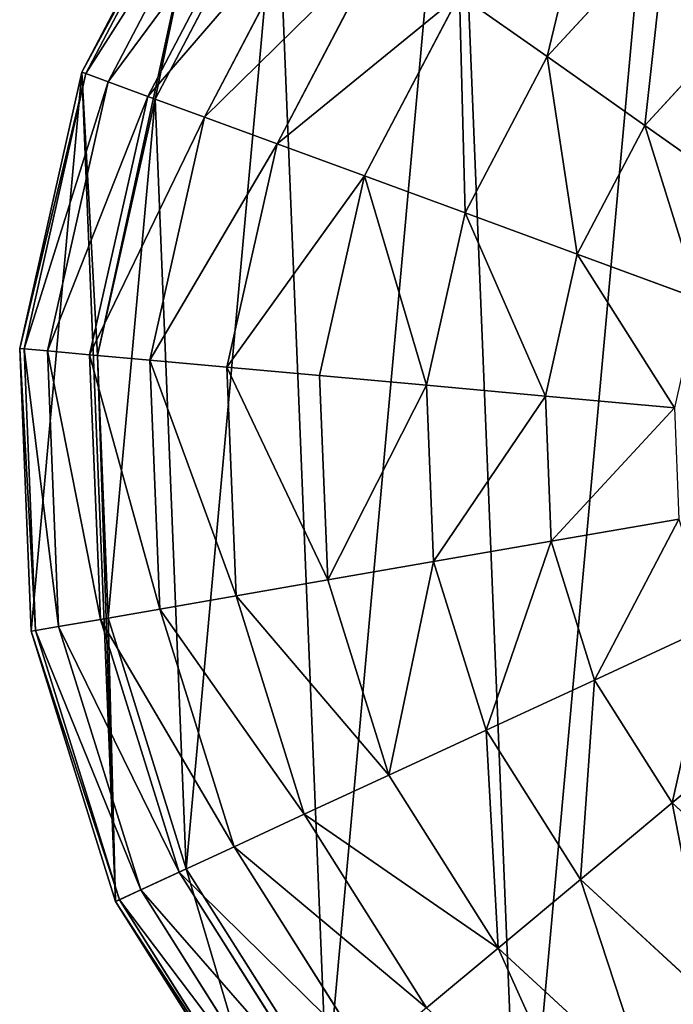
# Model space of a CAD drawing. Extents: x 0 to 6576, y 0 to 2213.
# Drawn here: x 0 to 84, y 1796 to 1923 of the extents above; entities that cross this region are included whole.
import ezdxf

# ---------------------------------------------------------------- set-up
doc = ezdxf.new("R2010")
doc.units = 0
doc.header["$LTSCALE"] = 25.4
doc.layers.get('0').update_dxf_attribs({"color": 13, "linetype": 'CONTINUOUS'})

msp = doc.modelspace()

# ---------------------------------------------------------------- linework, layer by layer
at = {"color": 250}
for p, q in [((8.02, 1916.21), (25, 1948.57)), ((8.02, 1916.21), (25, 1948.57)), ((8.55, 1916.01, 18.98), (25.46, 1948.25, 18.98)), ((8.55, 1916.01, 18.98), (25.46, 1948.25, 18.98)), ((11.41, 1914.97, 37.72), (27.95, 1946.5, 37.72)), ((11.41, 1914.97, 37.72), (27.95, 1946.5, 37.72)), ((16.54, 1913.08, 55.9), (32.41, 1943.35, 55.9)), ((16.54, 1913.08, 55.9), (32.41, 1943.35, 55.9)), ((17.49, 1912.73), (33.24, 1942.76)), ((17.49, 1912.73), (33.24, 1942.76)), ((23.85, 1910.39, 73.21), (38.78, 1938.86, 73.21)), ((23.85, 1910.39, 73.21), (38.78, 1938.86, 73.21)), ((68.08, 1918.21, 117.05), (83.53, 1934.96, 117.05)), ((68.08, 1918.21, 117.05), (83.53, 1934.96, 117.05)), ((33.23, 1906.94, 89.35), (46.95, 1933.1, 89.35)), ((33.23, 1906.94, 89.35), (46.95, 1933.1, 89.35)), ((44.51, 1902.8, 104.05), (56.77, 1926.18, 104.05)), ((44.51, 1902.8, 104.05), (56.77, 1926.18, 104.05)), ((56.77, 1926.18, 104.05), (68.08, 1918.21, 117.05)), ((56.77, 1926.18, 104.05), (68.08, 1918.21, 117.05)), ((80.68, 1909.32, 128.13), (93.4, 1923.12, 128.13)), ((80.68, 1909.32, 128.13), (93.4, 1923.12, 128.13)), ((57.5, 1898.03, 117.05), (68.08, 1918.21, 117.05)), ((57.5, 1898.03, 117.05), (68.08, 1918.21, 117.05)), ((68.08, 1918.21, 117.05), (80.68, 1909.32, 128.13)), ((68.08, 1918.21, 117.05), (80.68, 1909.32, 128.13)), ((0, 1880.55), (8.02, 1916.21)), ((0, 1880.55), (8.02, 1916.21)), ((0.56, 1880.5, 18.98), (8.55, 1916.01, 18.98)), ((0.56, 1880.5, 18.98), (8.55, 1916.01, 18.98)), ((8.02, 1916.21), (8.55, 1916.01, 18.98)), ((8.02, 1916.21), (8.55, 1916.01, 18.98)), ((8.55, 1916.01, 18.98), (11.41, 1914.97, 37.72)), ((8.55, 1916.01, 18.98), (11.41, 1914.97, 37.72)), ((3.59, 1880.23, 37.72), (11.41, 1914.97, 37.72)), ((3.59, 1880.23, 37.72), (11.41, 1914.97, 37.72)), ((11.41, 1914.97, 37.72), (16.54, 1913.08, 55.9)), ((11.41, 1914.97, 37.72), (16.54, 1913.08, 55.9)), ((9.03, 1879.73, 55.9), (16.54, 1913.08, 55.9)), ((9.03, 1879.73, 55.9), (16.54, 1913.08, 55.9)), ((10.05, 1879.64), (17.49, 1912.73)), ((10.05, 1879.64), (17.49, 1912.73)), ((16.54, 1913.08, 55.9), (23.85, 1910.39, 73.21)), ((16.54, 1913.08, 55.9), (23.85, 1910.39, 73.21)), ((16.8, 1879.03, 73.21), (23.85, 1910.39, 73.21)), ((16.8, 1879.03, 73.21), (23.85, 1910.39, 73.21)), ((23.85, 1910.39, 73.21), (33.23, 1906.94, 89.35)), ((23.85, 1910.39, 73.21), (33.23, 1906.94, 89.35)), ((71.97, 1892.71, 128.13), (80.68, 1909.32, 128.13)), ((71.97, 1892.71, 128.13), (80.68, 1909.32, 128.13)), ((80.68, 1909.32, 128.13), (94.36, 1899.68, 137.1)), ((80.68, 1909.32, 128.13), (94.36, 1899.68, 137.1)), ((26.75, 1878.13, 89.35), (33.23, 1906.94, 89.35)), ((26.75, 1878.13, 89.35), (33.23, 1906.94, 89.35)), ((33.23, 1906.94, 89.35), (44.51, 1902.8, 104.05)), ((33.23, 1906.94, 89.35), (44.51, 1902.8, 104.05)), ((38.71, 1877.04, 104.05), (44.51, 1902.8, 104.05)), ((38.71, 1877.04, 104.05), (44.51, 1902.8, 104.05)), ((44.51, 1902.8, 104.05), (57.5, 1898.03, 117.05)), ((44.51, 1902.8, 104.05), (57.5, 1898.03, 117.05)), ((52.49, 1875.79, 117.05), (57.5, 1898.03, 117.05)), ((52.49, 1875.79, 117.05), (57.5, 1898.03, 117.05)), ((57.5, 1898.03, 117.05), (71.97, 1892.71, 128.13)), ((57.5, 1898.03, 117.05), (71.97, 1892.71, 128.13)), ((67.85, 1874.4, 128.13), (71.97, 1892.71, 128.13)), ((67.85, 1874.4, 128.13), (71.97, 1892.71, 128.13)), ((71.97, 1892.71, 128.13), (87.67, 1886.93, 137.1)), ((71.97, 1892.71, 128.13), (87.67, 1886.93, 137.1)), ((1.48, 1844.04), (0, 1880.55)), ((0, 1880.55), (0.56, 1880.5, 18.98)), ((0, 1880.55), (0.56, 1880.5, 18.98)), ((1.48, 1844.04), (0, 1880.55)), ((0.56, 1880.5, 18.98), (3.59, 1880.23, 37.72)), ((2.04, 1844.13, 18.98), (0.56, 1880.5, 18.98)), ((2.04, 1844.13, 18.98), (0.56, 1880.5, 18.98)), ((0.56, 1880.5, 18.98), (3.59, 1880.23, 37.72)), ((5.03, 1844.65, 37.72), (3.59, 1880.23, 37.72)), ((3.59, 1880.23, 37.72), (9.03, 1879.73, 55.9)), ((5.03, 1844.65, 37.72), (3.59, 1880.23, 37.72)), ((3.59, 1880.23, 37.72), (9.03, 1879.73, 55.9)), ((10.42, 1845.58, 55.9), (9.03, 1879.73, 55.9)), ((10.42, 1845.58, 55.9), (9.03, 1879.73, 55.9)), ((9.03, 1879.73, 55.9), (16.8, 1879.03, 73.21)), ((9.03, 1879.73, 55.9), (16.8, 1879.03, 73.21)), ((11.42, 1845.76), (10.05, 1879.64)), ((11.42, 1845.76), (10.05, 1879.64)), ((16.8, 1879.03, 73.21), (26.75, 1878.13, 89.35)), ((18.1, 1846.91, 73.21), (16.8, 1879.03, 73.21)), ((16.8, 1879.03, 73.21), (26.75, 1878.13, 89.35)), ((18.1, 1846.91, 73.21), (16.8, 1879.03, 73.21)), ((26.75, 1878.13, 89.35), (38.71, 1877.04, 104.05)), ((27.94, 1848.62, 89.35), (26.75, 1878.13, 89.35)), ((27.94, 1848.62, 89.35), (26.75, 1878.13, 89.35)), ((26.75, 1878.13, 89.35), (38.71, 1877.04, 104.05)), ((38.71, 1877.04, 104.05), (52.49, 1875.79, 117.05)), ((39.78, 1850.67, 104.05), (38.71, 1877.04, 104.05)), ((38.71, 1877.04, 104.05), (52.49, 1875.79, 117.05)), ((39.78, 1850.67, 104.05), (38.71, 1877.04, 104.05)), ((53.42, 1853.03, 117.05), (52.49, 1875.79, 117.05)), ((52.49, 1875.79, 117.05), (67.85, 1874.4, 128.13)), ((53.42, 1853.03, 117.05), (52.49, 1875.79, 117.05)), ((52.49, 1875.79, 117.05), (67.85, 1874.4, 128.13)), ((68.61, 1855.65, 128.13), (67.85, 1874.4, 128.13)), ((68.61, 1855.65, 128.13), (67.85, 1874.4, 128.13)), ((67.85, 1874.4, 128.13), (84.51, 1872.89, 137.1)), ((67.85, 1874.4, 128.13), (84.51, 1872.89, 137.1)), ((68.61, 1855.65, 128.13), (85.09, 1858.51, 137.1)), ((68.61, 1855.65, 128.13), (85.09, 1858.51, 137.1)), ((53.42, 1853.03, 117.05), (68.61, 1855.65, 128.13)), ((53.42, 1853.03, 117.05), (68.61, 1855.65, 128.13)), ((74.19, 1837.74, 128.13), (68.61, 1855.65, 128.13)), ((74.19, 1837.74, 128.13), (68.61, 1855.65, 128.13)), ((39.78, 1850.67, 104.05), (53.42, 1853.03, 117.05)), ((39.78, 1850.67, 104.05), (53.42, 1853.03, 117.05)), ((60.2, 1831.27, 117.05), (53.42, 1853.03, 117.05)), ((60.2, 1831.27, 117.05), (53.42, 1853.03, 117.05)), ((27.94, 1848.62, 89.35), (39.78, 1850.67, 104.05)), ((27.94, 1848.62, 89.35), (39.78, 1850.67, 104.05)), ((47.64, 1825.46, 104.05), (39.78, 1850.67, 104.05)), ((47.64, 1825.46, 104.05), (39.78, 1850.67, 104.05)), ((18.1, 1846.91, 73.21), (27.94, 1848.62, 89.35)), ((18.1, 1846.91, 73.21), (27.94, 1848.62, 89.35)), ((36.74, 1820.42, 89.35), (27.94, 1848.62, 89.35)), ((36.74, 1820.42, 89.35), (27.94, 1848.62, 89.35)), ((10.42, 1845.58, 55.9), (18.1, 1846.91, 73.21)), ((10.42, 1845.58, 55.9), (18.1, 1846.91, 73.21)), ((27.67, 1816.22, 73.21), (18.1, 1846.91, 73.21)), ((27.67, 1816.22, 73.21), (18.1, 1846.91, 73.21)), ((5.03, 1844.65, 37.72), (10.42, 1845.58, 55.9)), ((5.03, 1844.65, 37.72), (10.42, 1845.58, 55.9)), ((20.59, 1812.95, 55.9), (10.42, 1845.58, 55.9)), ((20.59, 1812.95, 55.9), (10.42, 1845.58, 55.9)), ((21.51, 1813.38), (11.42, 1845.76)), ((21.51, 1813.38), (11.42, 1845.76)), ((1.48, 1844.04), (2.04, 1844.13, 18.98)), ((1.48, 1844.04), (2.04, 1844.13, 18.98)), ((12.36, 1809.15), (1.48, 1844.04)), ((12.36, 1809.15), (1.48, 1844.04)), ((2.04, 1844.13, 18.98), (5.03, 1844.65, 37.72)), ((2.04, 1844.13, 18.98), (5.03, 1844.65, 37.72)), ((12.87, 1809.38, 18.98), (2.04, 1844.13, 18.98)), ((12.87, 1809.38, 18.98), (2.04, 1844.13, 18.98)), ((15.63, 1810.66, 37.72), (5.03, 1844.65, 37.72)), ((15.63, 1810.66, 37.72), (5.03, 1844.65, 37.72)), ((89.38, 1844.77, 137.1), (74.19, 1837.74, 128.13)), ((89.38, 1844.77, 137.1), (74.19, 1837.74, 128.13)), ((74.19, 1837.74, 128.13), (60.2, 1831.27, 117.05)), ((74.19, 1837.74, 128.13), (60.2, 1831.27, 117.05)), ((84.22, 1821.89, 128.13), (74.19, 1837.74, 128.13)), ((84.22, 1821.89, 128.13), (74.19, 1837.74, 128.13)), ((84.22, 1821.89, 128.13), (97.08, 1832.6, 137.1)), ((84.22, 1821.89, 128.13), (97.08, 1832.6, 137.1)), ((60.2, 1831.27, 117.05), (47.64, 1825.46, 104.05)), ((60.2, 1831.27, 117.05), (47.64, 1825.46, 104.05)), ((72.38, 1812.01, 117.05), (60.2, 1831.27, 117.05)), ((72.38, 1812.01, 117.05), (60.2, 1831.27, 117.05)), ((47.64, 1825.46, 104.05), (36.74, 1820.42, 89.35)), ((47.64, 1825.46, 104.05), (36.74, 1820.42, 89.35)), ((61.76, 1803.15, 104.05), (47.64, 1825.46, 104.05)), ((61.76, 1803.15, 104.05), (47.64, 1825.46, 104.05)), ((72.38, 1812.01, 117.05), (84.22, 1821.89, 128.13)), ((72.38, 1812.01, 117.05), (84.22, 1821.89, 128.13)), ((98.02, 1809.17, 128.13), (84.22, 1821.89, 128.13)), ((98.02, 1809.17, 128.13), (84.22, 1821.89, 128.13)), ((36.74, 1820.42, 89.35), (27.67, 1816.22, 73.21)), ((36.74, 1820.42, 89.35), (27.67, 1816.22, 73.21)), ((52.53, 1795.46, 89.35), (36.74, 1820.42, 89.35)), ((52.53, 1795.46, 89.35), (36.74, 1820.42, 89.35)), ((27.67, 1816.22, 73.21), (20.59, 1812.95, 55.9)), ((27.67, 1816.22, 73.21), (20.59, 1812.95, 55.9)), ((44.85, 1789.06, 73.21), (27.67, 1816.22, 73.21)), ((44.85, 1789.06, 73.21), (27.67, 1816.22, 73.21)), ((20.59, 1812.95, 55.9), (15.63, 1810.66, 37.72)), ((20.59, 1812.95, 55.9), (15.63, 1810.66, 37.72)), ((38.87, 1784.07, 55.9), (20.59, 1812.95, 55.9)), ((38.87, 1784.07, 55.9), (20.59, 1812.95, 55.9)), ((39.65, 1784.72), (21.51, 1813.38)), ((39.65, 1784.72), (21.51, 1813.38)), ((61.76, 1803.15, 104.05), (72.38, 1812.01, 117.05)), ((61.76, 1803.15, 104.05), (72.38, 1812.01, 117.05)), ((89.14, 1796.57, 117.05), (72.38, 1812.01, 117.05)), ((89.14, 1796.57, 117.05), (72.38, 1812.01, 117.05)), ((15.63, 1810.66, 37.72), (12.87, 1809.38, 18.98)), ((15.63, 1810.66, 37.72), (12.87, 1809.38, 18.98)), ((34.67, 1780.57, 37.72), (15.63, 1810.66, 37.72)), ((34.67, 1780.57, 37.72), (15.63, 1810.66, 37.72)), ((12.87, 1809.38, 18.98), (12.36, 1809.15)), ((12.87, 1809.38, 18.98), (12.36, 1809.15)), ((31.9, 1778.26), (12.36, 1809.15)), ((31.9, 1778.26), (12.36, 1809.15)), ((32.33, 1778.62, 18.98), (12.87, 1809.38, 18.98)), ((32.33, 1778.62, 18.98), (12.87, 1809.38, 18.98)), ((52.53, 1795.46, 89.35), (61.76, 1803.15, 104.05)), ((52.53, 1795.46, 89.35), (61.76, 1803.15, 104.05)), ((81.16, 1785.26, 104.05), (61.76, 1803.15, 104.05)), ((81.16, 1785.26, 104.05), (61.76, 1803.15, 104.05))]:
    msp.add_line(p, q, dxfattribs=at)

# ---------------------------------------------------------------- meshes
mesh = msp.add_polyface(dxfattribs=at)
corners = [(1.48, 1844.04), (8.02, 1916.21), (0, 1880.55), (12.36, 1809.15), (10.05, 1879.64), (11.42, 1845.76), (21.51, 1813.38), (31.9, 1778.26), (39.65, 1784.72), (58.77, 1753.48), (64.58, 1761.73), (91.13, 1736.51), (94.61, 1745.97), (126.79, 1728.48), (127.7, 1738.53), (137.15, 1728.9), (136.75, 1738.9), (141.54, 1739.09), (149.97, 1729.42), (273.44, 1831.2), (266.4, 1845.48), (265.29, 1840.54), (268.81, 1856.18), (25, 1948.57), (17.49, 1912.73), (33.24, 1942.76), (49.78, 1975.44), (56.23, 1967.69), (80.66, 1994.98), (84.89, 1985.83), (115.55, 2005.86), (117.27, 1995.92), (152.07, 2007.34), (151.16, 1997.3), (184.24, 1989.85), (187.72, 1999.32), (214.28, 1974.1), (220.09, 1982.34), (239.21, 1951.11), (246.96, 1957.57), (257.34, 1922.45), (266.5, 1926.68), (267.44, 1890.07), (277.38, 1891.79), (276.16, 1843.29), (278.86, 1855.27)]
mesh.append_faces([[corners[k] for k in face] for face in [(0, 1, 2), (17, 15, 18), (19, 20, 21), (43, 44, 45)]], dxfattribs={"vtx0": -1, "color": 250})
mesh.append_faces([[corners[k] for k in face] for face in [(4, 3, 5), (5, 3, 6), (6, 7, 8), (8, 9, 10), (10, 11, 12), (12, 13, 14), (14, 15, 16), (16, 15, 17), (20, 19, 22), (23, 25, 26), (26, 27, 28), (28, 29, 30), (30, 31, 32), (32, 34, 35), (35, 36, 37), (37, 38, 39), (39, 40, 41), (41, 42, 43)]], dxfattribs={"vtx0": -1, "vtx1": -1, "color": 250})
mesh.append_faces([[corners[k] for k in face] for face in [(1, 3, 4), (43, 22, 19)]], dxfattribs={"vtx0": -1, "vtx1": -1, "vtx2": -1, "color": 250})
mesh.append_faces([[corners[k] for k in face] for face in [(1, 0, 3), (6, 3, 7), (8, 7, 9), (10, 9, 11), (12, 11, 13), (14, 13, 15), (4, 23, 1), (23, 4, 24), (23, 24, 25), (26, 25, 27), (28, 27, 29), (30, 29, 31), (32, 31, 33), (32, 33, 34), (35, 34, 36), (37, 36, 38), (39, 38, 40), (41, 40, 42), (43, 42, 22), (43, 19, 44)]], dxfattribs={"vtx0": -1, "vtx2": -1, "color": 250})
mesh = msp.add_polyface(dxfattribs=at)
corners = [(11.42, 1845.76), (17.49, 1912.73), (10.05, 1879.64), (21.51, 1813.38), (33.24, 1942.76), (39.65, 1784.72), (56.23, 1967.69), (64.58, 1761.73), (84.89, 1985.83), (94.61, 1745.97), (117.27, 1995.92), (127.7, 1738.53), (151.16, 1997.3), (136.75, 1738.9), (141.54, 1739.09), (149.97, 1729.42), (163.31, 1729.96), (184.24, 1989.85), (198.2, 1740.84), (214.28, 1974.1), (229.08, 1760.38), (239.21, 1951.11), (253.86, 1787.25), (257.34, 1922.45), (265.29, 1840.54), (270.83, 1819.62), (273.44, 1831.2), (267.44, 1890.07), (266.4, 1845.48), (268.81, 1856.18)]
mesh.append_faces([[corners[k] for k in face] for face in [(0, 1, 2), (24, 25, 26), (27, 28, 29)]], dxfattribs={"vtx0": -1, "color": 250})
mesh.append_faces([[corners[k] for k in face] for face in [(1, 3, 4), (4, 5, 6), (6, 7, 8), (8, 9, 10), (10, 11, 12), (12, 16, 17), (17, 18, 19), (19, 20, 21), (21, 22, 23)]], dxfattribs={"vtx0": -1, "vtx1": -1, "color": 250})
mesh.append_faces([[corners[k] for k in face] for face in [(23, 22, 24)]], dxfattribs={"vtx0": -1, "vtx1": -1, "vtx2": -1, "color": 250})
mesh.append_faces([[corners[k] for k in face] for face in [(1, 0, 3), (4, 3, 5), (6, 5, 7), (8, 7, 9), (10, 9, 11), (12, 11, 13), (12, 13, 14), (12, 14, 15), (12, 15, 16), (17, 16, 18), (19, 18, 20), (21, 20, 22), (24, 22, 25), (24, 27, 23), (27, 24, 28)]], dxfattribs={"vtx0": -1, "vtx2": -1, "color": 250})
mesh = msp.add_polyface(dxfattribs=at)
corners = [(8.02, 1916.21), (25.46, 1948.25, 18.98), (8.55, 1916.01, 18.98), (25, 1948.57)]
mesh.append_faces([[corners[k] for k in face] for face in [(0, 1, 2), (1, 0, 3)]], dxfattribs={"vtx0": -1, "color": 250})
mesh = msp.add_polyface(dxfattribs=at)
corners = [(8.55, 1916.01, 18.98), (27.95, 1946.5, 37.72), (11.41, 1914.97, 37.72), (25.46, 1948.25, 18.98)]
mesh.append_faces([[corners[k] for k in face] for face in [(0, 1, 2), (1, 0, 3)]], dxfattribs={"vtx0": -1, "color": 250})
mesh = msp.add_polyface(dxfattribs=at)
corners = [(11.41, 1914.97, 37.72), (32.41, 1943.35, 55.9), (16.54, 1913.08, 55.9), (27.95, 1946.5, 37.72)]
mesh.append_faces([[corners[k] for k in face] for face in [(0, 1, 2), (1, 0, 3)]], dxfattribs={"vtx0": -1, "color": 250})
mesh = msp.add_polyface(dxfattribs=at)
corners = [(74.67, 1945.58, 104.05), (68.08, 1918.21, 117.05), (56.77, 1926.18, 104.05), (83.53, 1934.96, 117.05)]
mesh.append_faces([[corners[k] for k in face] for face in [(0, 1, 2), (1, 0, 3)]], dxfattribs={"vtx0": -1, "color": 250})
mesh = msp.add_polyface(dxfattribs=at)
corners = [(16.54, 1913.08, 55.9), (38.78, 1938.86, 73.21), (23.85, 1910.39, 73.21), (32.41, 1943.35, 55.9)]
mesh.append_faces([[corners[k] for k in face] for face in [(0, 1, 2), (1, 0, 3)]], dxfattribs={"vtx0": -1, "color": 250})
mesh = msp.add_polyface(dxfattribs=at)
corners = [(23.85, 1910.39, 73.21), (46.95, 1933.1, 89.35), (33.23, 1906.94, 89.35), (38.78, 1938.86, 73.21)]
mesh.append_faces([[corners[k] for k in face] for face in [(0, 1, 2), (1, 0, 3)]], dxfattribs={"vtx0": -1, "color": 250})
mesh = msp.add_polyface(dxfattribs=at)
corners = [(83.53, 1934.96, 117.05), (80.68, 1909.32, 128.13), (68.08, 1918.21, 117.05), (93.4, 1923.12, 128.13)]
mesh.append_faces([[corners[k] for k in face] for face in [(0, 1, 2), (1, 0, 3)]], dxfattribs={"vtx0": -1, "color": 250})
mesh = msp.add_polyface(dxfattribs=at)
corners = [(33.23, 1906.94, 89.35), (56.77, 1926.18, 104.05), (44.51, 1902.8, 104.05), (46.95, 1933.1, 89.35)]
mesh.append_faces([[corners[k] for k in face] for face in [(0, 1, 2), (1, 0, 3)]], dxfattribs={"vtx0": -1, "color": 250})
mesh = msp.add_polyface(dxfattribs=at)
corners = [(56.77, 1926.18, 104.05), (57.5, 1898.03, 117.05), (44.51, 1902.8, 104.05), (68.08, 1918.21, 117.05)]
mesh.append_faces([[corners[k] for k in face] for face in [(0, 1, 2), (1, 0, 3)]], dxfattribs={"vtx0": -1, "color": 250})
mesh = msp.add_polyface(dxfattribs=at)
corners = [(93.4, 1923.12, 128.13), (94.36, 1899.68, 137.1), (80.68, 1909.32, 128.13), (104.12, 1910.26, 137.1)]
mesh.append_faces([[corners[k] for k in face] for face in [(0, 1, 2), (1, 0, 3)]], dxfattribs={"vtx0": -1, "color": 250})
mesh = msp.add_polyface(dxfattribs=at)
corners = [(68.08, 1918.21, 117.05), (71.97, 1892.71, 128.13), (57.5, 1898.03, 117.05), (80.68, 1909.32, 128.13)]
mesh.append_faces([[corners[k] for k in face] for face in [(0, 1, 2), (1, 0, 3)]], dxfattribs={"vtx0": -1, "color": 250})
mesh = msp.add_polyface(dxfattribs=at)
corners = [(0, 1880.55), (8.55, 1916.01, 18.98), (0.56, 1880.5, 18.98), (8.02, 1916.21)]
mesh.append_faces([[corners[k] for k in face] for face in [(0, 1, 2), (1, 0, 3)]], dxfattribs={"vtx0": -1, "color": 250})
mesh = msp.add_polyface(dxfattribs=at)
corners = [(0.56, 1880.5, 18.98), (11.41, 1914.97, 37.72), (3.59, 1880.23, 37.72), (8.55, 1916.01, 18.98)]
mesh.append_faces([[corners[k] for k in face] for face in [(0, 1, 2), (1, 0, 3)]], dxfattribs={"vtx0": -1, "color": 250})
mesh = msp.add_polyface(dxfattribs=at)
corners = [(3.59, 1880.23, 37.72), (16.54, 1913.08, 55.9), (9.03, 1879.73, 55.9), (11.41, 1914.97, 37.72)]
mesh.append_faces([[corners[k] for k in face] for face in [(0, 1, 2), (1, 0, 3)]], dxfattribs={"vtx0": -1, "color": 250})
mesh = msp.add_polyface(dxfattribs=at)
corners = [(9.03, 1879.73, 55.9), (23.85, 1910.39, 73.21), (16.8, 1879.03, 73.21), (16.54, 1913.08, 55.9)]
mesh.append_faces([[corners[k] for k in face] for face in [(0, 1, 2), (1, 0, 3)]], dxfattribs={"vtx0": -1, "color": 250})
mesh = msp.add_polyface(dxfattribs=at)
corners = [(16.8, 1879.03, 73.21), (33.23, 1906.94, 89.35), (26.75, 1878.13, 89.35), (23.85, 1910.39, 73.21)]
mesh.append_faces([[corners[k] for k in face] for face in [(0, 1, 2), (1, 0, 3)]], dxfattribs={"vtx0": -1, "color": 250})
mesh = msp.add_polyface(dxfattribs=at)
corners = [(80.68, 1909.32, 128.13), (87.67, 1886.93, 137.1), (71.97, 1892.71, 128.13), (94.36, 1899.68, 137.1)]
mesh.append_faces([[corners[k] for k in face] for face in [(0, 1, 2), (1, 0, 3)]], dxfattribs={"vtx0": -1, "color": 250})
mesh = msp.add_polyface(dxfattribs=at)
corners = [(26.75, 1878.13, 89.35), (44.51, 1902.8, 104.05), (38.71, 1877.04, 104.05), (33.23, 1906.94, 89.35)]
mesh.append_faces([[corners[k] for k in face] for face in [(0, 1, 2), (1, 0, 3)]], dxfattribs={"vtx0": -1, "color": 250})
mesh = msp.add_polyface(dxfattribs=at)
corners = [(44.51, 1902.8, 104.05), (52.49, 1875.79, 117.05), (38.71, 1877.04, 104.05), (57.5, 1898.03, 117.05)]
mesh.append_faces([[corners[k] for k in face] for face in [(0, 1, 2), (1, 0, 3)]], dxfattribs={"vtx0": -1, "color": 250})
mesh = msp.add_polyface(dxfattribs=at)
corners = [(57.5, 1898.03, 117.05), (67.85, 1874.4, 128.13), (52.49, 1875.79, 117.05), (71.97, 1892.71, 128.13)]
mesh.append_faces([[corners[k] for k in face] for face in [(0, 1, 2), (1, 0, 3)]], dxfattribs={"vtx0": -1, "color": 250})
mesh = msp.add_polyface(dxfattribs=at)
corners = [(71.97, 1892.71, 128.13), (84.51, 1872.89, 137.1), (67.85, 1874.4, 128.13), (87.67, 1886.93, 137.1)]
mesh.append_faces([[corners[k] for k in face] for face in [(0, 1, 2), (1, 0, 3)]], dxfattribs={"vtx0": -1, "color": 250})
mesh = msp.add_polyface(dxfattribs=at)
corners = [(0, 1880.55), (2.04, 1844.13, 18.98), (1.48, 1844.04), (0.56, 1880.5, 18.98)]
mesh.append_faces([[corners[k] for k in face] for face in [(0, 1, 2), (1, 0, 3)]], dxfattribs={"vtx0": -1, "color": 250})
mesh = msp.add_polyface(dxfattribs=at)
corners = [(0.56, 1880.5, 18.98), (5.03, 1844.65, 37.72), (2.04, 1844.13, 18.98), (3.59, 1880.23, 37.72)]
mesh.append_faces([[corners[k] for k in face] for face in [(0, 1, 2), (1, 0, 3)]], dxfattribs={"vtx0": -1, "color": 250})
mesh = msp.add_polyface(dxfattribs=at)
corners = [(3.59, 1880.23, 37.72), (10.42, 1845.58, 55.9), (5.03, 1844.65, 37.72), (9.03, 1879.73, 55.9)]
mesh.append_faces([[corners[k] for k in face] for face in [(0, 1, 2), (1, 0, 3)]], dxfattribs={"vtx0": -1, "color": 250})
mesh = msp.add_polyface(dxfattribs=at)
corners = [(9.03, 1879.73, 55.9), (18.1, 1846.91, 73.21), (10.42, 1845.58, 55.9), (16.8, 1879.03, 73.21)]
mesh.append_faces([[corners[k] for k in face] for face in [(0, 1, 2), (1, 0, 3)]], dxfattribs={"vtx0": -1, "color": 250})
mesh = msp.add_polyface(dxfattribs=at)
corners = [(16.8, 1879.03, 73.21), (27.94, 1848.62, 89.35), (18.1, 1846.91, 73.21), (26.75, 1878.13, 89.35)]
mesh.append_faces([[corners[k] for k in face] for face in [(0, 1, 2), (1, 0, 3)]], dxfattribs={"vtx0": -1, "color": 250})
mesh = msp.add_polyface(dxfattribs=at)
corners = [(26.75, 1878.13, 89.35), (39.78, 1850.67, 104.05), (27.94, 1848.62, 89.35), (38.71, 1877.04, 104.05)]
mesh.append_faces([[corners[k] for k in face] for face in [(0, 1, 2), (1, 0, 3)]], dxfattribs={"vtx0": -1, "color": 250})
mesh = msp.add_polyface(dxfattribs=at)
corners = [(52.49, 1875.79, 117.05), (39.78, 1850.67, 104.05), (38.71, 1877.04, 104.05), (53.42, 1853.03, 117.05)]
mesh.append_faces([[corners[k] for k in face] for face in [(0, 1, 2), (1, 0, 3)]], dxfattribs={"vtx0": -1, "color": 250})
mesh = msp.add_polyface(dxfattribs=at)
corners = [(67.85, 1874.4, 128.13), (53.42, 1853.03, 117.05), (52.49, 1875.79, 117.05), (68.61, 1855.65, 128.13)]
mesh.append_faces([[corners[k] for k in face] for face in [(0, 1, 2), (1, 0, 3)]], dxfattribs={"vtx0": -1, "color": 250})
mesh = msp.add_polyface(dxfattribs=at)
corners = [(84.51, 1872.89, 137.1), (68.61, 1855.65, 128.13), (67.85, 1874.4, 128.13), (85.09, 1858.51, 137.1)]
mesh.append_faces([[corners[k] for k in face] for face in [(0, 1, 2), (1, 0, 3)]], dxfattribs={"vtx0": -1, "color": 250})
mesh = msp.add_polyface(dxfattribs=at)
corners = [(85.09, 1858.51, 137.1), (74.19, 1837.74, 128.13), (68.61, 1855.65, 128.13), (89.38, 1844.77, 137.1)]
mesh.append_faces([[corners[k] for k in face] for face in [(0, 1, 2), (1, 0, 3)]], dxfattribs={"vtx0": -1, "color": 250})
mesh = msp.add_polyface(dxfattribs=at)
corners = [(68.61, 1855.65, 128.13), (60.2, 1831.27, 117.05), (53.42, 1853.03, 117.05), (74.19, 1837.74, 128.13)]
mesh.append_faces([[corners[k] for k in face] for face in [(0, 1, 2), (1, 0, 3)]], dxfattribs={"vtx0": -1, "color": 250})
mesh = msp.add_polyface(dxfattribs=at)
corners = [(53.42, 1853.03, 117.05), (47.64, 1825.46, 104.05), (39.78, 1850.67, 104.05), (60.2, 1831.27, 117.05)]
mesh.append_faces([[corners[k] for k in face] for face in [(0, 1, 2), (1, 0, 3)]], dxfattribs={"vtx0": -1, "color": 250})
mesh = msp.add_polyface(dxfattribs=at)
corners = [(27.94, 1848.62, 89.35), (47.64, 1825.46, 104.05), (36.74, 1820.42, 89.35), (39.78, 1850.67, 104.05)]
mesh.append_faces([[corners[k] for k in face] for face in [(0, 1, 2), (1, 0, 3)]], dxfattribs={"vtx0": -1, "color": 250})
mesh = msp.add_polyface(dxfattribs=at)
corners = [(18.1, 1846.91, 73.21), (36.74, 1820.42, 89.35), (27.67, 1816.22, 73.21), (27.94, 1848.62, 89.35)]
mesh.append_faces([[corners[k] for k in face] for face in [(0, 1, 2), (1, 0, 3)]], dxfattribs={"vtx0": -1, "color": 250})
mesh = msp.add_polyface(dxfattribs=at)
corners = [(10.42, 1845.58, 55.9), (27.67, 1816.22, 73.21), (20.59, 1812.95, 55.9), (18.1, 1846.91, 73.21)]
mesh.append_faces([[corners[k] for k in face] for face in [(0, 1, 2), (1, 0, 3)]], dxfattribs={"vtx0": -1, "color": 250})
mesh = msp.add_polyface(dxfattribs=at)
corners = [(5.03, 1844.65, 37.72), (20.59, 1812.95, 55.9), (15.63, 1810.66, 37.72), (10.42, 1845.58, 55.9)]
mesh.append_faces([[corners[k] for k in face] for face in [(0, 1, 2), (1, 0, 3)]], dxfattribs={"vtx0": -1, "color": 250})
mesh = msp.add_polyface(dxfattribs=at)
corners = [(1.48, 1844.04), (12.87, 1809.38, 18.98), (12.36, 1809.15), (2.04, 1844.13, 18.98)]
mesh.append_faces([[corners[k] for k in face] for face in [(0, 1, 2), (1, 0, 3)]], dxfattribs={"vtx0": -1, "color": 250})
mesh = msp.add_polyface(dxfattribs=at)
corners = [(2.04, 1844.13, 18.98), (15.63, 1810.66, 37.72), (12.87, 1809.38, 18.98), (5.03, 1844.65, 37.72)]
mesh.append_faces([[corners[k] for k in face] for face in [(0, 1, 2), (1, 0, 3)]], dxfattribs={"vtx0": -1, "color": 250})
mesh = msp.add_polyface(dxfattribs=at)
corners = [(89.38, 1844.77, 137.1), (84.22, 1821.89, 128.13), (74.19, 1837.74, 128.13), (97.08, 1832.6, 137.1)]
mesh.append_faces([[corners[k] for k in face] for face in [(0, 1, 2), (1, 0, 3)]], dxfattribs={"vtx0": -1, "color": 250})
mesh = msp.add_polyface(dxfattribs=at)
corners = [(74.19, 1837.74, 128.13), (72.38, 1812.01, 117.05), (60.2, 1831.27, 117.05), (84.22, 1821.89, 128.13)]
mesh.append_faces([[corners[k] for k in face] for face in [(0, 1, 2), (1, 0, 3)]], dxfattribs={"vtx0": -1, "color": 250})
mesh = msp.add_polyface(dxfattribs=at)
corners = [(97.08, 1832.6, 137.1), (98.02, 1809.17, 128.13), (84.22, 1821.89, 128.13), (107.66, 1822.84, 137.1)]
mesh.append_faces([[corners[k] for k in face] for face in [(0, 1, 2), (1, 0, 3)]], dxfattribs={"vtx0": -1, "color": 250})
mesh = msp.add_polyface(dxfattribs=at)
corners = [(60.2, 1831.27, 117.05), (61.76, 1803.15, 104.05), (47.64, 1825.46, 104.05), (72.38, 1812.01, 117.05)]
mesh.append_faces([[corners[k] for k in face] for face in [(0, 1, 2), (1, 0, 3)]], dxfattribs={"vtx0": -1, "color": 250})
mesh = msp.add_polyface(dxfattribs=at)
corners = [(36.74, 1820.42, 89.35), (61.76, 1803.15, 104.05), (52.53, 1795.46, 89.35), (47.64, 1825.46, 104.05)]
mesh.append_faces([[corners[k] for k in face] for face in [(0, 1, 2), (1, 0, 3)]], dxfattribs={"vtx0": -1, "color": 250})
mesh = msp.add_polyface(dxfattribs=at)
corners = [(84.22, 1821.89, 128.13), (89.14, 1796.57, 117.05), (72.38, 1812.01, 117.05), (98.02, 1809.17, 128.13)]
mesh.append_faces([[corners[k] for k in face] for face in [(0, 1, 2), (1, 0, 3)]], dxfattribs={"vtx0": -1, "color": 250})
mesh = msp.add_polyface(dxfattribs=at)
corners = [(27.67, 1816.22, 73.21), (52.53, 1795.46, 89.35), (44.85, 1789.06, 73.21), (36.74, 1820.42, 89.35)]
mesh.append_faces([[corners[k] for k in face] for face in [(0, 1, 2), (1, 0, 3)]], dxfattribs={"vtx0": -1, "color": 250})
mesh = msp.add_polyface(dxfattribs=at)
corners = [(20.59, 1812.95, 55.9), (44.85, 1789.06, 73.21), (38.87, 1784.07, 55.9), (27.67, 1816.22, 73.21)]
mesh.append_faces([[corners[k] for k in face] for face in [(0, 1, 2), (1, 0, 3)]], dxfattribs={"vtx0": -1, "color": 250})
mesh = msp.add_polyface(dxfattribs=at)
corners = [(15.63, 1810.66, 37.72), (38.87, 1784.07, 55.9), (34.67, 1780.57, 37.72), (20.59, 1812.95, 55.9)]
mesh.append_faces([[corners[k] for k in face] for face in [(0, 1, 2), (1, 0, 3)]], dxfattribs={"vtx0": -1, "color": 250})
mesh = msp.add_polyface(dxfattribs=at)
corners = [(72.38, 1812.01, 117.05), (81.16, 1785.26, 104.05), (61.76, 1803.15, 104.05), (89.14, 1796.57, 117.05)]
mesh.append_faces([[corners[k] for k in face] for face in [(0, 1, 2), (1, 0, 3)]], dxfattribs={"vtx0": -1, "color": 250})
mesh = msp.add_polyface(dxfattribs=at)
corners = [(12.87, 1809.38, 18.98), (34.67, 1780.57, 37.72), (32.33, 1778.62, 18.98), (15.63, 1810.66, 37.72)]
mesh.append_faces([[corners[k] for k in face] for face in [(0, 1, 2), (1, 0, 3)]], dxfattribs={"vtx0": -1, "color": 250})
mesh = msp.add_polyface(dxfattribs=at)
corners = [(12.36, 1809.15), (32.33, 1778.62, 18.98), (31.9, 1778.26), (12.87, 1809.38, 18.98)]
mesh.append_faces([[corners[k] for k in face] for face in [(0, 1, 2), (1, 0, 3)]], dxfattribs={"vtx0": -1, "color": 250})
mesh = msp.add_polyface(dxfattribs=at)
corners = [(61.76, 1803.15, 104.05), (74.24, 1775.44, 89.35), (52.53, 1795.46, 89.35), (81.16, 1785.26, 104.05)]
mesh.append_faces([[corners[k] for k in face] for face in [(0, 1, 2), (1, 0, 3)]], dxfattribs={"vtx0": -1, "color": 250})
mesh = msp.add_polyface(dxfattribs=at)
corners = [(89.14, 1796.57, 117.05), (104.54, 1772.99, 104.05), (81.16, 1785.26, 104.05), (109.32, 1785.98, 117.05)]
mesh.append_faces([[corners[k] for k in face] for face in [(0, 1, 2), (1, 0, 3)]], dxfattribs={"vtx0": -1, "color": 250})

doc.saveas('drawing.dxf')
